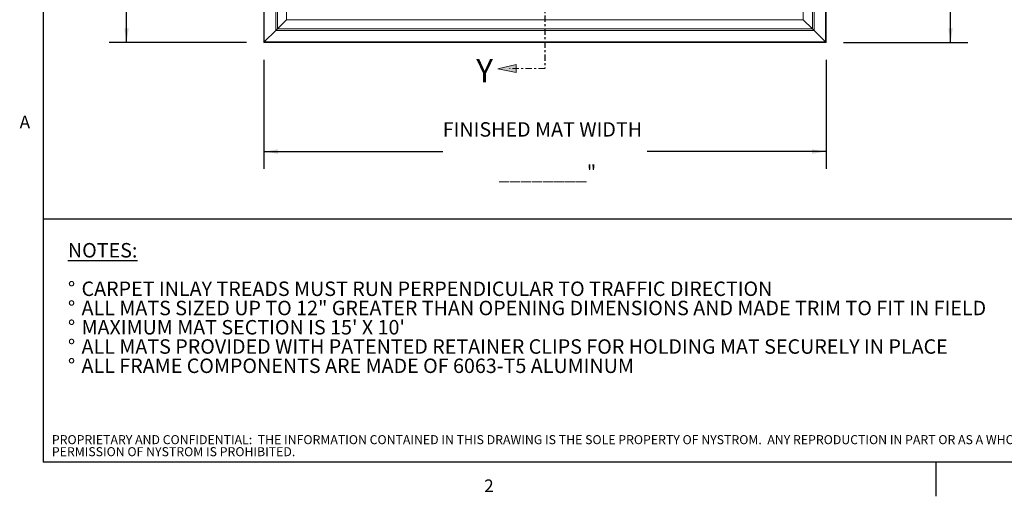
# Model space of a CAD drawing. Units: inches. Extents: x 1.1 to 86.6, y 1.6 to 67.1.
# Drawn here: x 1.6 to 47, y 1.6 to 23.6 of the extents above; entities that cross this region are included whole.
import ezdxf

# ---------------------------------------------------------------- set-up
doc = ezdxf.new("R2010")
doc.units = ezdxf.units.IN
doc.header["$LTSCALE"] = 8
doc.header["$MEASUREMENT"] = 0
doc.linetypes.add('CENTER', pattern=[0.4, 0.25, -0.05, 0.05, -0.05])
doc.layers.add('FORMAT', color=7, linetype='Continuous')
doc.layers.add('NYSTROM', color=7, linetype='Continuous')
doc.styles.add('SLDTEXTSTYLE0', font='TXT', dxfattribs={"width": 0.605})
doc.styles.add('SLDTEXTSTYLE1', font='TXT', dxfattribs={"width": 0.75})
doc.dimstyles.new('SLDDIMSTYLE0', dxfattribs={"dimtxt": 0.647135, "dimasz": 0.647135, "dimexe": 0, "dimexo": 0.0625, "dimgap": 0.161784, "dimtad": 0, "dimtih": 1, "dimtoh": 1, "dimdec": 0, "dimlfac": 0.625, "dimrnd": 1e-09, "dimzin": 12, "dimdsep": 46, "dimtxsty": 'SLDTEXTSTYLE0', "dimsah": 1, "dimcen": 0.09, "dimadec": 0, "dimazin": 3, "dimtfac": 1, "dimtdec": 0, "dimtofl": 0, "dimtmove": 0, "dimatfit": 3, "dimfxl": 0, "dimfrac": 2, "dimtolj": 1, "dimtzin": 12, "dimarcsym": 0})
doc.dimstyles.new('SLDDIMSTYLE1', dxfattribs={"dimtxt": 0.647135, "dimasz": 0.647135, "dimexe": 0, "dimexo": 0.0625, "dimgap": 0.161784, "dimtad": 0, "dimdec": 0, "dimlfac": 0.625, "dimrnd": 1e-09, "dimzin": 12, "dimdsep": 46, "dimtxsty": 'SLDTEXTSTYLE0', "dimsah": 1, "dimcen": 0.09, "dimadec": 0, "dimazin": 3, "dimtfac": 1, "dimtdec": 0, "dimtofl": 0, "dimtmove": 0, "dimatfit": 3, "dimfxl": 0, "dimfrac": 2, "dimtolj": 1, "dimtzin": 12, "dimarcsym": 0})

# ---------------------------------------------------------------- blocks, each defined once
blk = doc.blocks.new('SW_NOTE_4')
at = {"layer": 'FORMAT', "color": 0, "attachment_point": 1, "style": 'SLDTEXTSTYLE0'}
for s, insert, char_height in [('\\LNOTES:', (0, 0.859), 0.6667), ('%%d', (0, -0.918), 0.6667), ('CARPET INLAY TREADS MUST RUN PERPENDICULAR TO TRAFFIC DIRECTION', (0.63, -0.918), 0.66667), ('%%d', (0, -1.807), 0.6667), ('ALL MATS SIZED UP TO 12" GREATER THAN OPENING DIMENSIONS AND MADE TRIM TO FIT IN FIELD', (0.63, -1.807), 0.66667), ('%%d', (0, -2.696), 0.6667), ("MAXIMUM MAT SECTION IS 15' X 10'", (0.63, -2.696), 0.66667), ('%%d', (0, -3.585), 0.6667), ('ALL MATS PROVIDED WITH PATENTED RETAINER CLIPS FOR HOLDING MAT SECURELY IN PLACE', (0.63, -3.585), 0.66667), ('%%d', (0, -4.474), 0.6667), ('ALL FRAME COMPONENTS ARE MADE OF 6063-T5 ALUMINUM', (0.63, -4.474), 0.66667)]:
    blk.add_mtext(s, dxfattribs=dict(at, insert=insert, char_height=char_height))
blk = doc.blocks.new('SW_NOTE_5')
at = {"layer": 'NYSTROM', "color": 0, "attachment_point": 1, "style": 'SLDTEXTSTYLE1'}
for s, insert, char_height in [('PROPRIETARY AND CONFIDENTIAL:  THE INFORMATION CONTAINED IN THIS DRAWING IS THE SOLE PROPERTY OF NYSTROM.  ANY REPRODUCTION IN PART OR AS A WHOLE WITHOUT THE WRITTEN', (0, 0.537), 0.416667), ('PERMISSION OF NYSTROM IS PROHIBITED.', (0, -0.018), 0.41667)]:
    blk.add_mtext(s, dxfattribs=dict(at, insert=insert, char_height=char_height))
blk = doc.blocks.new('Block6')
at = {"layer": 'FORMAT'}
for points in [[(815.56, 743.67), (821.16, 742.54), (821.16, 743.67), (821.16, 744.98)], [(822.67, 556.54), (817.06, 555.23), (822.67, 554.1), (822.67, 555.23)]]:
    blk.add_hatch(color=256, dxfattribs=at).paths.add_polyline_path(points, flags=0)
at = {"layer": 'FORMAT', "color": 11, "lineweight": 0, "true_color": 0xff8040}
for p, q in [((821.16, 744.98), (815.56, 743.67)), ((815.56, 743.67), (821.16, 742.54)), ((821.16, 743.67), (821.16, 744.98)), ((821.16, 742.54), (821.16, 743.67)), ((822.67, 556.54), (817.06, 555.23)), ((817.06, 555.23), (822.67, 554.1)), ((822.67, 555.23), (822.67, 556.54)), ((822.67, 554.1), (822.67, 555.23))]:
    blk.add_line(p, q, dxfattribs=at)
at = {"layer": 'FORMAT', "color": 11, "linetype": 'CENTER', "lineweight": 0, "true_color": 0xff8040}
for p, q in [((831.52, 743.67), (821.16, 743.67)), ((831.52, 555.34), (820.58, 555.34))]:
    blk.add_line(p, q, dxfattribs=at)
at = {"layer": 'FORMAT', "linetype": 'CENTER'}
blk.add_line((831.52, 743.67), (831.52, 555.34), dxfattribs=at)
at = {"layer": 'FORMAT', "attachment_point": 1, "style": 'SLDTEXTSTYLE0'}
for insert, char_height in [((808.93, 746.72), 6.67), ((810.39, 558.19), 7.08)]:
    blk.add_mtext('Y', dxfattribs=dict(at, insert=insert, char_height=char_height))
blk = doc.blocks.new('_D')
at = {"layer": 'FORMAT', "color": 9, "true_color": 0xc3c8d2}
for p, q in [((12.827, 21.715), (12.827, 16.675)), ((38.778, 21.715), (38.778, 16.675)), ((12.827, 17.475), (21.086, 17.475)), ((38.778, 17.475), (30.518, 17.475))]:
    blk.add_line(p, q, dxfattribs=at)
for points in [[(12.827, 17.475), (13.474, 17.376), (13.474, 17.575)], [(38.778, 17.475), (38.131, 17.575), (38.131, 17.376)]]:
    blk.add_solid(points, dxfattribs=at)
at = {"layer": 'FORMAT', "color": 9, "true_color": 0xc3c8d2, "attachment_point": 1, "style": 'SLDTEXTSTYLE0'}
for s, insert, char_height in [('FINISHED MAT WIDTH', (21.086, 18.831, 4.159), 0.66667), ('________"', (23.669, 16.844, 4.159), 0.6667)]:
    blk.add_mtext(s, dxfattribs=dict(at, insert=insert, char_height=char_height))
blk = doc.blocks.new('_D_1')
at = {"layer": 'FORMAT', "color": 9, "true_color": 0xc3c8d2}
for p, q in [((12.027, 47.309), (5.689, 47.309)), ((6.489, 47.309), (6.489, 39.974)), ((6.489, 22.515), (6.489, 29.85)), ((12.027, 22.515), (5.689, 22.515))]:
    blk.add_line(p, q, dxfattribs=at)
for points in [[(6.489, 47.309), (6.39, 46.662), (6.589, 46.662)], [(6.489, 22.515), (6.589, 23.162), (6.39, 23.162)]]:
    blk.add_solid(points, dxfattribs=at)
at = {"layer": 'FORMAT', "color": 9, "true_color": 0xc3c8d2, "attachment_point": 1, "rotation": 90, "style": 'SLDTEXTSTYLE0'}
for s, insert, char_height in [('FINISHED MAT LENGTH', (5.133, 29.85, 4.159), 0.66667), ('________"', (7.121, 32.778, 4.159), 0.6667)]:
    blk.add_mtext(s, dxfattribs=dict(at, insert=insert, char_height=char_height))
blk = doc.blocks.new('_D_2')
at = {"layer": 'FORMAT', "color": 9, "true_color": 0xc3c8d2}
for p, q in [((39.578, 47.309), (45.326, 47.309)), ((44.526, 47.309), (44.526, 39.356)), ((44.526, 22.515), (44.526, 30.467)), ((39.578, 22.515), (45.326, 22.515))]:
    blk.add_line(p, q, dxfattribs=at)
for points in [[(44.526, 47.309), (44.426, 46.662), (44.626, 46.662)], [(44.526, 22.515), (44.626, 23.162), (44.426, 23.162)]]:
    blk.add_solid(points, dxfattribs=at)
at = {"layer": 'FORMAT', "color": 9, "true_color": 0xc3c8d2, "insert": (44.163, 30.467, 4.159), "char_height": 0.66667, "attachment_point": 1, "rotation": 90, "style": 'SLDTEXTSTYLE0'}
blk.add_mtext('TRAFFIC DIRECTION', dxfattribs=at)

msp = doc.modelspace()

# ---------------------------------------------------------------- linework, layer by layer
at = {"color": 8, "linetype": 'Continuous', "lineweight": 0, "true_color": 0x808080}
for p in [(2.639416, 65.5365854), (85.039416, 3.1365854)]:
    msp.add_line(p, (2.639416, 3.1365854), dxfattribs=at)
at = {"color": 7, "linetype": 'Continuous', "lineweight": 15}
for p, q in [((12.8266871, 47.3090806), (12.8266871, 22.5145206)), ((12.8457467, 22.5335802), (12.8457467, 47.290021)), ((38.7589875, 47.2900098), (38.7589875, 22.533569)), ((38.7780471, 22.5145094), (38.7780471, 47.3090694)), ((13.3786871, 46.7570806), (13.3786871, 23.0665206)), ((13.4575415, 23.145375), (13.4575415, 46.6782263)), ((38.1471928, 46.6782151), (38.1471928, 23.1453638)), ((38.2260471, 23.0665094), (38.2260471, 46.7570694)), ((13.8746871, 46.2610806), (13.8746871, 23.5625206)), ((37.7300471, 23.5625094), (37.7300471, 46.2610694)), ((13.4575415, 23.145375), (13.8746871, 23.5625206)), ((13.8746871, 23.5625094), (13.4575415, 23.1453638)), ((13.8746871, 23.5625094), (37.7300471, 23.5625094)), ((37.7300471, 23.5625094), (38.1471928, 23.1453638)), ((12.8457467, 22.5335802), (13.3786871, 23.0665206)), ((13.3786871, 23.0665094), (12.8457467, 22.533569)), ((13.3786871, 23.0665094), (38.2260471, 23.0665094)), ((13.4575415, 23.1453638), (13.3787479, 23.0665702)), ((13.4575415, 23.145375), (13.3787726, 23.0666061)), ((38.1471928, 23.1453638), (13.4575415, 23.1453638)), ((38.1471928, 23.1453638), (38.2259864, 23.0665702)), ((38.1471928, 23.1453638), (38.2259864, 23.0665702)), ((38.2260471, 23.0665094), (38.7589875, 22.533569)), ((12.8266871, 22.5145206), (12.8457467, 22.5335802)), ((12.8457467, 22.533569), (12.8266871, 22.5145094)), ((12.8266871, 22.5145094), (38.7780471, 22.5145094)), ((38.7589875, 22.533569), (12.8457467, 22.533569)), ((38.7589875, 22.533569), (38.7780471, 22.5145094)), ((38.7780471, 22.5145094), (38.7589875, 22.533569))]:
    msp.add_line(p, q, dxfattribs=at)
at = {"layer": 'FORMAT'}
for p in [(2.639416, 65.5365854), (85.039416, 3.1365854)]:
    msp.add_line(p, (2.639416, 3.1365854), dxfattribs=at)
at = {"layer": 'FORMAT', "color": 8, "true_color": 0x808080}
for p, q in [((2.639416, 14.367506), (85.039416, 14.367506)), ((43.839416, 3.1365854), (43.839416, 1.5617822))]:
    msp.add_line(p, q, dxfattribs=at)

# ---------------------------------------------------------------- block references
at = {"layer": 'FORMAT', "xscale": 0.15, "yscale": 0.15, "zscale": 0.15}
msp.add_blockref('Block6', (-98.9252491, -61.9880453), dxfattribs=at)
at = {"layer": 'FORMAT', "color": 8, "true_color": 0x808080}
msp.add_blockref('SW_NOTE_4', (3.7825874, 12.3941881), dxfattribs=at)
at = {"layer": 'NYSTROM'}
msp.add_blockref('SW_NOTE_5', (3.0433092, 3.8479421), dxfattribs=at)

# ---------------------------------------------------------------- texts
at = {"layer": 'FORMAT', "char_height": 0.5833333, "attachment_point": 1, "style": 'SLDTEXTSTYLE0'}
for s, insert in [('A', (1.5542824, 19.1290835)), ('2', (22.9959256, 2.3382153))]:
    msp.add_mtext(s, dxfattribs=dict(at, insert=insert))

# ---------------------------------------------------------------- dimensions: what is measured, and where the dimension line sits
at = {"layer": 'FORMAT', "color": 9, "true_color": 0xc3c8d2}
for base, p1, p2, angle, text, dimstyle, picture, middle in [((6.4893898, 22.5145206), (12.8266871, 47.3090806), (12.8266871, 22.5145206), 90, 'FINISHED MAT LENGTH^M\\P________"', 'SLDDIMSTYLE1', '_D_1', (6.4893898, 34.9118006)), ((44.5259454, 47.3090694), (38.7780471, 22.5145094), (38.7780471, 47.3090694), 90, 'TRAFFIC DIRECTION', 'SLDDIMSTYLE1', '_D_2', (44.5259454, 34.9117894)), ((38.7780471, 17.4751394), (12.8266871, 22.5145094), (38.7780471, 22.5145094), 0, 'FINISHED MAT WIDTH^M\\P________"', 'SLDDIMSTYLE0', '_D', (25.8023671, 17.4751394))]:
    dim = msp.add_linear_dim(base=base, p1=p1, p2=p2, angle=angle, text=text, dimstyle=dimstyle, dxfattribs=at)
    dim.commit()
    dim.dimension.update_dxf_attribs({"geometry": picture, "text_midpoint": middle, "dimtype": 160})

doc.saveas('drawing.dxf')
